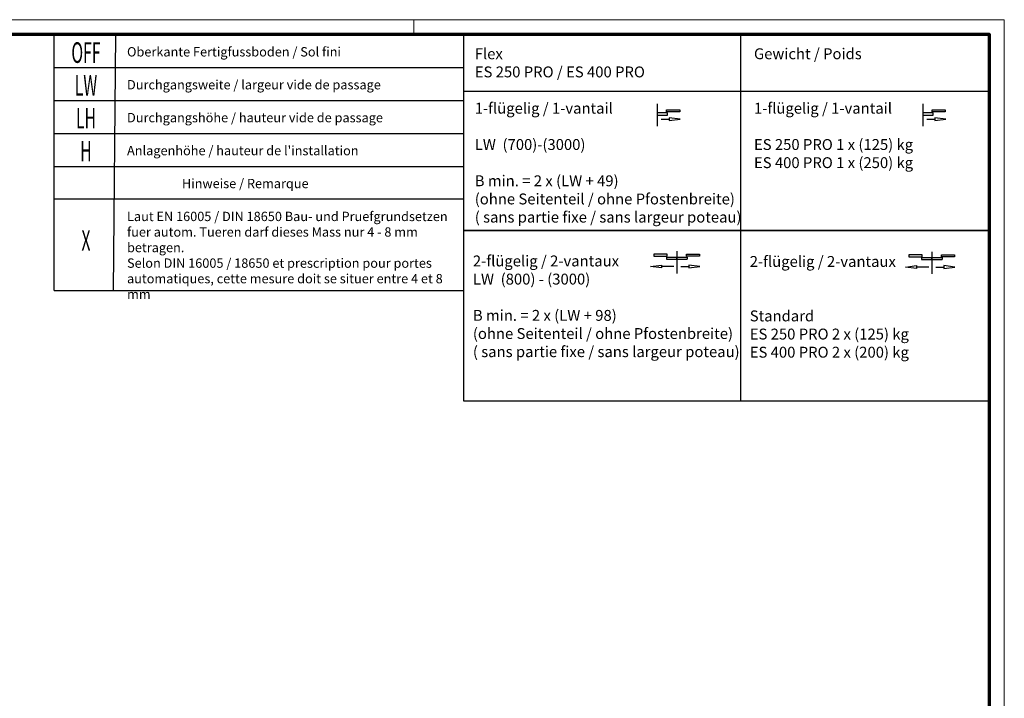
# Model space of a CAD drawing. Units: millimetres. Extents: x 4986 to 6207, y 2910 to 11946.
# Drawn here: x 5858 to 6174, y 11728 to 11946 of the extents above; entities that cross this region are included whole.
import ezdxf
from ezdxf.enums import TextEntityAlignment as Align

# ---------------------------------------------------------------- set-up
doc = ezdxf.new("R2010")
doc.units = ezdxf.units.MM
for name, color, linetype in [('01_ZRahmen', 7, 'Continuous'), ('06_Beschriftung', 2, 'Continuous'), ('Konstruktion', 31, 'Continuous')]:
    doc.layers.add(name, color=color, linetype=linetype)
doc.styles.get("Standard").update_dxf_attribs({"font": 'arial.ttf'})

# ---------------------------------------------------------------- blocks, each defined once
blk = doc.blocks.new('Legende Kompletttür')
at = {"layer": '06_Beschriftung', "color": 7}
for p, q in [((-131.7, 0), (0, 0)), ((-131.7, 0), (0, 0)), ((-131.7, -82.29), (-131.7, 0)), ((-112.57, -82.29), (-111.85, 0)), ((0, -82.29), (0, 0)), ((-131.7, -10.58), (0, -10.58)), ((-131.7, -21.16), (0, -21.16)), ((-131.7, -31.75), (0, -31.75)), ((-131.7, -42.33), (0, -42.33)), ((0, -52.91), (-131.7, -52.91)), ((-131.7, -82.29), (0, -82.29))]:
    blk.add_line(p, q, dxfattribs=at)
at = {"layer": '06_Beschriftung', "width": 0.5625}
for s, height, p in [('OFF', 6.614, (-121.43, -5.77)), ('LW', 6.614, (-121.43, -16.28)), ('LH', 6.614, (-121.43, -26.86)), ('H', 6.61, (-121.43, -37.45)), ('X', 6.61, (-121.43, -66.16))]:
    blk.add_text(s, height=height, dxfattribs=at).set_placement(p, align=Align.MIDDLE_CENTER)
at = {"layer": '06_Beschriftung', "char_height": 3, "attachment_point": 1}
for s, width, insert in [('Oberkante Fertigfussboden / Sol fini', 101.9472, (-108.23, -4.02)), ('Durchgangsweite / largeur vide de passage', 101.9472, (-108.23, -14.6)), ('Durchgangshöhe / hauteur vide de passage', 101.9472, (-108.23, -25.18)), ("Anlagenhöhe / hauteur de l'installation", 101.9472, (-108.23, -35.77)), ('Hinweise / Remarque', 101.9472, (-90.59, -46.35)), ('Laut EN 16005 / DIN 18650 Bau- und Pruefgrundsetzen fuer autom. Tueren darf dieses Mass nur 4 - 8 mm betragen. \\PSelon DIN 16005 / 18650 et prescription pour portes automatiques, cette mesure doit se situer entre 4 et 8 mm', 106.8917, (-108.23, -56.93))]:
    blk.add_mtext_dynamic_manual_height_columns(s, width=width, gutter_width=12.5, heights=[0], dxfattribs=dict(at, insert=insert))
blk = doc.blocks.new('1fl-Symbol')
at = {"layer": '06_Beschriftung'}
for p, q in [((0, 0), (0, -7.111)), ((3.307, -2.895), (0, -2.895)), ((0, -2.895), (0, -3.556)), ((3.005, -2.561), (3.005, -1.9)), ((3.005, -1.9), (7.225, -1.9)), ((7.225, -2.561), (3.005, -2.561)), ((3.307, -3.556), (3.307, -2.895)), ((7.225, -1.9), (7.225, -2.561)), ((0, -3.556), (3.307, -3.556)), ((1.233, -4.886), (3.879, -4.886)), ((7.379, -4.886), (3.879, -4.42513)), ((3.879, -4.42513), (3.879, -5.34686)), ((3.879, -5.34686), (7.379, -4.886))]:
    blk.add_line(p, q, dxfattribs=at)
blk = doc.blocks.new('2fl-Symbol')
at = {"layer": '06_Beschriftung'}
for p, q in [((4.318, 0), (0, 0)), ((0, 0), (0, -0.661)), ((4.318, -0.661), (4.318, 0)), ((7.432, 0.931), (7.432, -6.18)), ((10.507, -0.661), (10.507, 0)), ((10.507, 0), (14.728, 0)), ((14.728, 0), (14.728, -0.661)), ((0, -0.661), (4.318, -0.661)), ((4.125, -0.914), (10.739, -0.914)), ((4.125, -0.914), (4.125, -1.575)), ((4.125, -1.575), (10.739, -1.575)), ((7.432, -1.575), (7.432, -0.914)), ((7.432, -1.964), (7.432, -2.625)), ((14.728, -0.661), (10.507, -0.661)), ((10.739, -0.914), (10.739, -1.575)), ((-1.028, -3.955), (2.472, -3.49414)), ((2.472, -4.41587), (-1.028, -3.955)), ((2.472, -3.49414), (2.472, -4.41587)), ((6.44, -3.955), (2.472, -3.955)), ((8.665, -3.955), (11.311, -3.955)), ((14.811, -3.955), (11.311, -3.49414)), ((11.311, -3.49414), (11.311, -4.41587)), ((11.311, -4.41587), (14.811, -3.955))]:
    blk.add_line(p, q, dxfattribs=at)
blk = doc.blocks.new('Legende Flex ohne ST')
at = {"layer": '06_Beschriftung', "color": 7}
for p, q in [((-80, 0), (-80, -63)), ((-169, -18.15), (0, -18.15)), ((-169, -63), (0, -63)), ((-80, -63), (-80, -117.85))]:
    blk.add_line(p, q, dxfattribs=at)
for points in [[(-169, 0), (0, 0), (0, -63), (-169, -63)], [(-169, -63), (0, -63), (0, -117.85), (-169, -117.85)]]:
    blk.add_lwpolyline(points, close=True, dxfattribs=at)
at = {"layer": '06_Beschriftung'}
for name, p in [('1fl-Symbol', (-106.79, -22.29)), ('1fl-Symbol', (-21.39, -22.29)), ('2fl-Symbol', (-107.91, -70.58)), ('2fl-Symbol', (-25.91, -70.75))]:
    blk.add_blockref(name, p, dxfattribs=at)
at = {"layer": '06_Beschriftung', "char_height": 3.5, "width": 111.0935, "attachment_point": 1}
for s, insert in [('Flex\\PES 250 PRO / ES 400 PRO\\P\\P1-flügelig / 1-vantail\\P\\PLW  (700)-(3000)\\P\\PB min. = 2 x (LW + 49)   \\P(ohne Seitenteil / ohne Pfostenbreite)\\P( sans partie fixe / sans largeur poteau)\\P^I^I^I', (-165.44, -4.4)), ('Gewicht / Poids\\P\\P\\P1-flügelig / 1-vantail \\P\\PES 250 PRO 1 x (125) kg\\PES 400 PRO 1 x (250) kg', (-75.68, -4.4)), ('\\P\\P2-flügelig / 2-vantaux\\PLW  (800) - (3000)\\P\\PB min. = 2 x (LW + 98) \\P(ohne Seitenteil / ohne Pfostenbreite)\\P( sans partie fixe / sans largeur poteau)^I^I', (-166.04, -59.32)), ('\\P\\P2-flügelig / 2-vantaux\\P\\P\\PStandard\\PES 250 PRO 2 x (125) kg\\PES 400 PRO 2 x (200) kg\\P\\P\\P\\P^I^I', (-77.04, -59.49))]:
    blk.add_mtext(s, dxfattribs=dict(at, insert=insert))
blk = doc.blocks.new('DIN A0_ZRahmen')
at = {"layer": '01_ZRahmen', "color": 1, "lineweight": 20}
blk.add_line((998.8, 840.6), (998.8, 835.8), dxfattribs=at)
blk.add_lwpolyline([(1188.6, 0), (1188.6, 840.6), (0, 840.6), (0, 0)], close=True, dxfattribs=at)
at = {"layer": '01_ZRahmen', "lineweight": 70}
blk.add_lwpolyline([(1183.8, 4.8), (1183.8, 835.8), (19.8, 835.8), (19.8, 4.8)], close=True, dxfattribs=at)

msp = doc.modelspace()

# ---------------------------------------------------------------- block references
at = {"layer": '01_ZRahmen'}
msp.add_blockref('DIN A0_ZRahmen', (4985.51178863, 11105.75508035), dxfattribs=at)
at = {"layer": 'Konstruktion'}
for name, p in [('Legende Kompletttür', (6000.31178863, 11941.55508035)), ('Legende Flex ohne ST', (6169.31178863, 11941.55508035))]:
    msp.add_blockref(name, p, dxfattribs=at)

doc.saveas('drawing.dxf')
